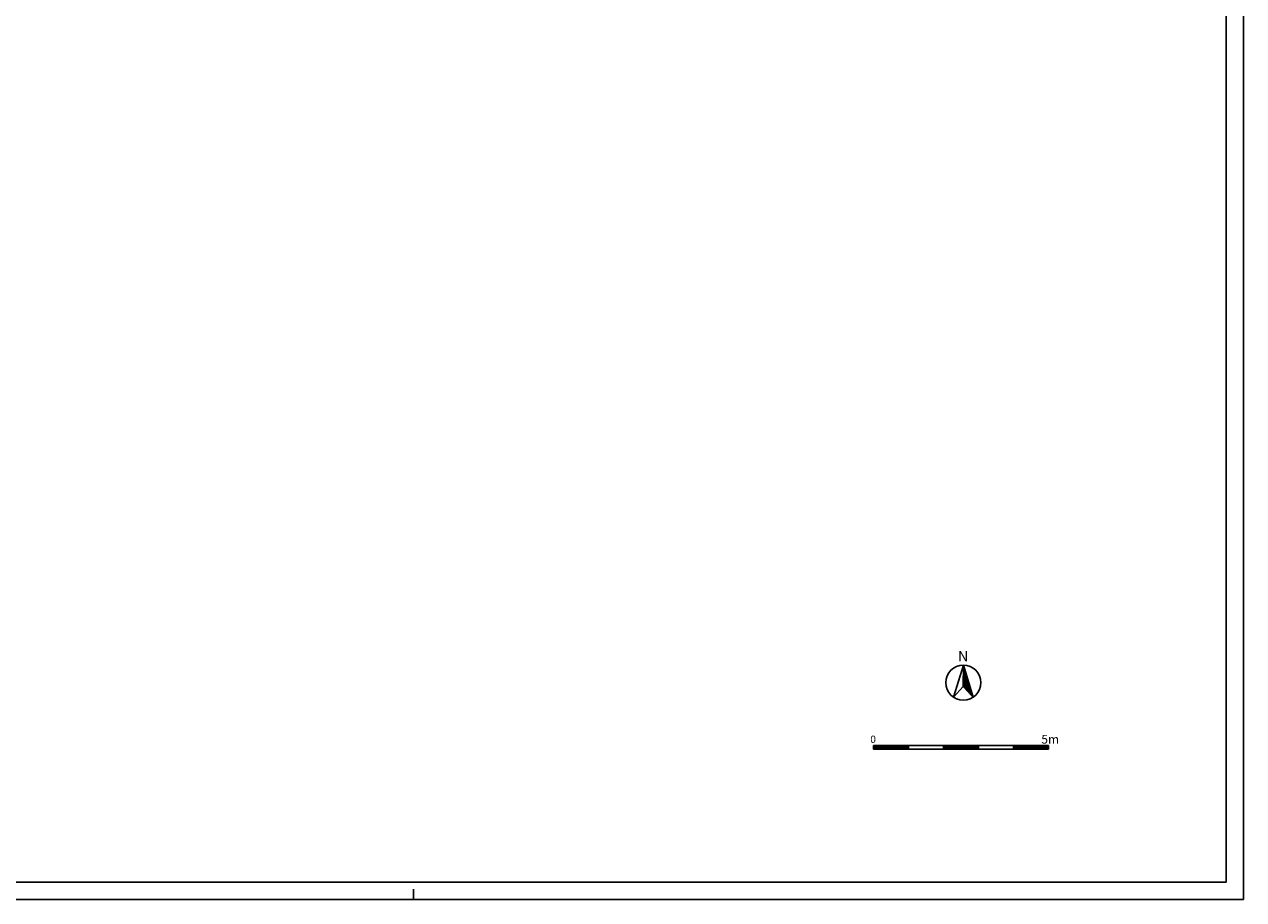
# Model space of a CAD drawing. Extents: x -82 to 23, y -40 to 34.
# Drawn here: x -12 to 23, y -40 to -15 of the extents above; entities that cross this region are included whole.
import ezdxf
from ezdxf.enums import TextEntityAlignment as Align

# ---------------------------------------------------------------- set-up
doc = ezdxf.new("R2010")
doc.units = 0
doc.header["$MEASUREMENT"] = 0
doc.layers.get('0').update_dxf_attribs({"color": 4, "linetype": 'CONTINUOUS'})
doc.styles.add('AUTO2', font='auto2', dxfattribs={"height": 3})
doc.styles.add('ROMANS', font='romans', dxfattribs={"height": 0.2})

msp = doc.modelspace()

# ---------------------------------------------------------------- linework, layer by layer
at = {"color": 7}
for p, q in [((22.888, -40.237), (22.888, 33.963)), ((14.892, -33.539), (14.603, -34.45)), ((14.887, -34.148), (14.892, -33.539)), ((14.89, -33.7), (14.94, -33.701)), ((14.89, -33.706), (14.942, -33.707)), ((14.89, -33.713), (14.944, -33.713)), ((14.89, -33.719), (14.946, -33.719)), ((14.89, -33.725), (14.948, -33.726)), ((14.89, -33.731), (14.949, -33.732)), ((14.89, -33.738), (14.951, -33.738)), ((14.89, -33.744), (14.953, -33.744)), ((14.89, -33.75), (14.955, -33.751)), ((14.89, -33.756), (14.957, -33.757)), ((14.891, -33.581), (14.905, -33.581)), ((14.891, -33.588), (14.906, -33.588)), ((14.891, -33.594), (14.908, -33.594)), ((14.891, -33.6), (14.91, -33.6)), ((14.891, -33.606), (14.912, -33.607)), ((14.891, -33.613), (14.914, -33.613)), ((14.891, -33.619), (14.916, -33.619)), ((14.891, -33.625), (14.918, -33.625)), ((14.891, -33.631), (14.92, -33.632)), ((14.891, -33.638), (14.921, -33.638)), ((14.891, -33.644), (14.923, -33.644)), ((14.891, -33.65), (14.925, -33.65)), ((14.891, -33.656), (14.927, -33.657)), ((14.891, -33.663), (14.929, -33.663)), ((14.891, -33.669), (14.931, -33.669)), ((14.891, -33.675), (14.933, -33.675)), ((14.891, -33.681), (14.935, -33.682)), ((14.891, -33.688), (14.936, -33.688)), ((14.891, -33.694), (14.938, -33.694)), ((14.892, -33.539), (14.892, -33.539)), ((14.892, -33.539), (15.165, -34.455)), ((14.892, -33.544), (14.893, -33.544)), ((14.892, -33.55), (14.895, -33.55)), ((14.892, -33.556), (14.897, -33.556)), ((14.892, -33.563), (14.899, -33.563)), ((14.892, -33.569), (14.901, -33.569)), ((14.892, -33.575), (14.903, -33.575)), ((14.887, -34.056), (15.047, -34.058)), ((14.887, -34.063), (15.048, -34.064)), ((14.887, -34.069), (15.05, -34.07)), ((14.887, -34.075), (15.052, -34.077)), ((14.887, -34.081), (15.054, -34.083)), ((14.887, -34.088), (15.056, -34.089)), ((14.887, -34.094), (15.058, -34.095)), ((14.887, -34.1), (15.06, -34.102)), ((14.888, -33.938), (15.011, -33.939)), ((14.888, -33.944), (15.013, -33.945)), ((14.888, -33.95), (15.015, -33.951)), ((14.888, -33.956), (15.017, -33.957)), ((14.888, -33.963), (15.019, -33.964)), ((14.888, -33.969), (15.02, -33.97)), ((14.888, -33.975), (15.022, -33.976)), ((14.888, -33.981), (15.024, -33.983)), ((14.888, -33.988), (15.026, -33.989)), ((14.888, -33.994), (15.028, -33.995)), ((14.888, -34), (15.03, -34.001)), ((14.888, -34.006), (15.032, -34.008)), ((14.888, -34.013), (15.033, -34.014)), ((14.888, -34.019), (15.035, -34.02)), ((14.888, -34.025), (15.037, -34.026)), ((14.888, -34.031), (15.039, -34.033)), ((14.888, -34.038), (15.041, -34.039)), ((14.888, -34.044), (15.043, -34.045)), ((14.888, -34.05), (15.045, -34.051)), ((14.889, -33.819), (14.976, -33.82)), ((14.889, -33.825), (14.977, -33.826)), ((14.889, -33.831), (14.979, -33.832)), ((14.889, -33.838), (14.981, -33.838)), ((14.889, -33.844), (14.983, -33.845)), ((14.889, -33.85), (14.985, -33.851)), ((14.889, -33.856), (14.987, -33.857)), ((14.889, -33.863), (14.989, -33.863)), ((14.889, -33.869), (14.991, -33.87)), ((14.889, -33.875), (14.992, -33.876)), ((14.889, -33.881), (14.994, -33.882)), ((14.889, -33.888), (14.996, -33.889)), ((14.889, -33.894), (14.998, -33.895)), ((14.889, -33.9), (15, -33.901)), ((14.889, -33.906), (15.002, -33.907)), ((14.889, -33.913), (15.004, -33.914)), ((14.889, -33.919), (15.005, -33.92)), ((14.889, -33.925), (15.007, -33.926)), ((14.889, -33.931), (15.009, -33.932)), ((14.89, -33.763), (14.959, -33.763)), ((14.89, -33.769), (14.961, -33.769)), ((14.89, -33.775), (14.963, -33.776)), ((14.89, -33.781), (14.964, -33.782)), ((14.89, -33.788), (14.966, -33.788)), ((14.89, -33.794), (14.968, -33.795)), ((14.89, -33.8), (14.97, -33.801)), ((14.89, -33.806), (14.972, -33.807)), ((14.89, -33.813), (14.974, -33.813)), ((14.603, -34.45), (14.887, -34.148)), ((14.887, -34.106), (15.062, -34.108)), ((14.887, -34.113), (15.063, -34.114)), ((14.887, -34.119), (15.065, -34.12)), ((14.887, -34.125), (15.067, -34.127)), ((14.887, -34.131), (15.069, -34.133)), ((14.887, -34.138), (15.071, -34.139)), ((14.887, -34.144), (15.073, -34.145)), ((15.165, -34.455), (14.887, -34.148)), ((14.889, -34.15), (15.075, -34.152)), ((14.895, -34.156), (15.076, -34.158)), ((14.9, -34.163), (15.078, -34.164)), ((14.906, -34.169), (15.08, -34.171)), ((14.912, -34.175), (15.082, -34.177)), ((14.917, -34.182), (15.084, -34.183)), ((14.923, -34.188), (15.086, -34.189)), ((14.929, -34.194), (15.088, -34.196)), ((14.935, -34.201), (15.09, -34.202)), ((14.94, -34.207), (15.091, -34.208)), ((14.946, -34.213), (15.093, -34.214)), ((14.952, -34.219), (15.095, -34.221)), ((14.957, -34.226), (15.097, -34.227)), ((14.963, -34.232), (15.099, -34.233)), ((14.969, -34.238), (15.101, -34.239)), ((14.975, -34.245), (15.103, -34.246)), ((14.98, -34.251), (15.104, -34.252)), ((14.986, -34.257), (15.106, -34.258)), ((14.992, -34.264), (15.108, -34.264)), ((14.997, -34.27), (15.11, -34.271)), ((15.003, -34.276), (15.112, -34.277)), ((15.009, -34.282), (15.114, -34.283)), ((15.014, -34.289), (15.116, -34.29)), ((15.02, -34.295), (15.118, -34.296)), ((15.026, -34.301), (15.119, -34.302)), ((15.032, -34.308), (15.121, -34.308)), ((15.037, -34.314), (15.123, -34.315)), ((15.043, -34.32), (15.125, -34.321)), ((15.049, -34.326), (15.127, -34.327)), ((15.054, -34.333), (15.129, -34.333)), ((15.06, -34.339), (15.131, -34.34)), ((15.066, -34.345), (15.132, -34.346)), ((15.072, -34.352), (15.134, -34.352)), ((15.077, -34.358), (15.136, -34.358)), ((15.083, -34.364), (15.138, -34.365)), ((15.089, -34.371), (15.14, -34.371)), ((15.094, -34.377), (15.142, -34.377)), ((15.1, -34.383), (15.144, -34.384)), ((15.106, -34.389), (15.146, -34.39)), ((15.112, -34.396), (15.147, -34.396)), ((15.117, -34.402), (15.149, -34.402)), ((15.123, -34.408), (15.151, -34.409)), ((15.129, -34.415), (15.153, -34.415)), ((15.134, -34.421), (15.155, -34.421)), ((15.14, -34.427), (15.157, -34.427)), ((15.146, -34.434), (15.159, -34.434)), ((15.151, -34.44), (15.16, -34.44)), ((15.157, -34.446), (15.162, -34.446)), ((15.163, -34.452), (15.164, -34.452)), ((12.32, -35.838), (12.32, -35.938)), ((15.32, -35.838), (12.32, -35.838)), ((12.328, -35.838), (12.428, -35.938)), ((12.345, -35.838), (12.445, -35.938)), ((12.363, -35.838), (12.463, -35.938)), ((12.381, -35.838), (12.481, -35.938)), ((12.398, -35.838), (12.498, -35.938)), ((12.416, -35.838), (12.516, -35.938)), ((12.434, -35.838), (12.534, -35.938)), ((12.451, -35.838), (12.551, -35.938)), ((12.469, -35.838), (12.569, -35.938)), ((12.487, -35.838), (12.587, -35.938)), ((12.504, -35.838), (12.604, -35.938)), ((12.522, -35.838), (12.622, -35.938)), ((12.54, -35.838), (12.64, -35.938)), ((12.557, -35.838), (12.657, -35.938)), ((12.575, -35.838), (12.675, -35.938)), ((12.593, -35.838), (12.693, -35.938)), ((12.61, -35.838), (12.71, -35.938)), ((12.628, -35.838), (12.728, -35.938)), ((12.646, -35.838), (12.746, -35.938)), ((12.663, -35.838), (12.763, -35.938)), ((12.681, -35.838), (12.781, -35.938)), ((12.699, -35.838), (12.799, -35.938)), ((12.716, -35.838), (12.816, -35.938)), ((12.734, -35.838), (12.834, -35.938)), ((12.752, -35.838), (12.852, -35.938)), ((12.769, -35.838), (12.869, -35.938)), ((12.787, -35.838), (12.887, -35.938)), ((12.805, -35.838), (12.905, -35.938)), ((12.822, -35.838), (12.922, -35.938)), ((12.84, -35.838), (12.94, -35.938)), ((12.858, -35.838), (12.958, -35.938)), ((12.876, -35.838), (12.976, -35.938)), ((12.893, -35.838), (12.993, -35.938)), ((12.911, -35.838), (13.011, -35.938)), ((12.929, -35.838), (13.029, -35.938)), ((12.946, -35.838), (13.046, -35.938)), ((12.964, -35.838), (13.064, -35.938)), ((12.982, -35.838), (13.082, -35.938)), ((12.999, -35.838), (13.099, -35.938)), ((13.017, -35.838), (13.117, -35.938)), ((13.035, -35.838), (13.135, -35.938)), ((13.052, -35.838), (13.152, -35.938)), ((13.07, -35.838), (13.17, -35.938)), ((13.088, -35.838), (13.188, -35.938)), ((13.105, -35.838), (13.205, -35.938)), ((13.123, -35.838), (13.223, -35.938)), ((13.141, -35.838), (13.241, -35.938)), ((13.158, -35.838), (13.258, -35.938)), ((13.176, -35.838), (13.276, -35.938)), ((13.194, -35.838), (13.294, -35.938)), ((13.211, -35.838), (13.311, -35.938)), ((13.229, -35.838), (13.32, -35.929)), ((13.247, -35.838), (13.32, -35.911)), ((13.264, -35.838), (13.32, -35.894)), ((13.282, -35.838), (13.32, -35.876)), ((13.3, -35.838), (13.32, -35.858)), ((13.317, -35.838), (13.32, -35.841)), ((13.32, -35.838), (13.32, -35.938)), ((14.32, -35.838), (14.32, -35.938)), ((14.325, -35.838), (14.425, -35.938)), ((14.343, -35.838), (14.443, -35.938)), ((14.36, -35.838), (14.46, -35.938)), ((14.378, -35.838), (14.478, -35.938)), ((14.396, -35.838), (14.496, -35.938)), ((14.413, -35.838), (14.513, -35.938)), ((14.431, -35.838), (14.531, -35.938)), ((14.449, -35.838), (14.549, -35.938)), ((14.467, -35.838), (14.567, -35.938)), ((14.484, -35.838), (14.584, -35.938)), ((14.502, -35.838), (14.602, -35.938)), ((14.52, -35.838), (14.62, -35.938)), ((14.537, -35.838), (14.637, -35.938)), ((14.555, -35.838), (14.655, -35.938)), ((14.573, -35.838), (14.673, -35.938)), ((14.59, -35.838), (14.69, -35.938)), ((14.608, -35.838), (14.708, -35.938)), ((14.626, -35.838), (14.726, -35.938)), ((14.643, -35.838), (14.743, -35.938)), ((14.661, -35.838), (14.761, -35.938)), ((14.679, -35.838), (14.779, -35.938)), ((14.696, -35.838), (14.796, -35.938)), ((14.714, -35.838), (14.814, -35.938)), ((14.732, -35.838), (14.832, -35.938)), ((14.749, -35.838), (14.849, -35.938)), ((14.767, -35.838), (14.867, -35.938)), ((14.785, -35.838), (14.885, -35.938)), ((14.802, -35.838), (14.902, -35.938)), ((14.82, -35.838), (14.92, -35.938)), ((14.838, -35.838), (14.938, -35.938)), ((14.855, -35.838), (14.955, -35.938)), ((14.873, -35.838), (14.973, -35.938)), ((14.891, -35.838), (14.991, -35.938)), ((14.908, -35.838), (15.008, -35.938)), ((14.926, -35.838), (15.026, -35.938)), ((14.944, -35.838), (15.044, -35.938)), ((14.961, -35.838), (15.061, -35.938)), ((14.979, -35.838), (15.079, -35.938)), ((14.997, -35.838), (15.097, -35.938)), ((15.015, -35.838), (15.115, -35.938)), ((15.032, -35.838), (15.132, -35.938)), ((15.05, -35.838), (15.15, -35.938)), ((15.068, -35.838), (15.168, -35.938)), ((15.085, -35.838), (15.185, -35.938)), ((15.103, -35.838), (15.203, -35.938)), ((15.121, -35.838), (15.221, -35.938)), ((15.138, -35.838), (15.238, -35.938)), ((15.156, -35.838), (15.256, -35.938)), ((15.174, -35.838), (15.274, -35.938)), ((15.191, -35.838), (15.291, -35.938)), ((15.209, -35.838), (15.309, -35.938)), ((15.227, -35.838), (15.32, -35.931)), ((15.244, -35.838), (15.32, -35.914)), ((15.262, -35.838), (15.32, -35.896)), ((15.28, -35.838), (15.32, -35.878)), ((15.297, -35.838), (15.32, -35.861)), ((15.315, -35.838), (15.32, -35.843)), ((17.32, -35.838), (15.32, -35.838)), ((15.32, -35.838), (15.32, -35.938)), ((16.32, -35.838), (16.32, -35.938)), ((16.323, -35.838), (16.423, -35.938)), ((16.34, -35.838), (16.44, -35.938)), ((16.358, -35.838), (16.458, -35.938)), ((16.376, -35.838), (16.476, -35.938)), ((16.393, -35.838), (16.493, -35.938)), ((16.411, -35.838), (16.511, -35.938)), ((16.429, -35.838), (16.529, -35.938)), ((16.446, -35.838), (16.546, -35.938)), ((16.464, -35.838), (16.564, -35.938)), ((16.482, -35.838), (16.582, -35.938)), ((16.499, -35.838), (16.599, -35.938)), ((16.517, -35.838), (16.617, -35.938)), ((16.535, -35.838), (16.635, -35.938)), ((16.552, -35.838), (16.652, -35.938)), ((16.57, -35.838), (16.67, -35.938)), ((16.588, -35.838), (16.688, -35.938)), ((16.606, -35.838), (16.706, -35.938)), ((16.623, -35.838), (16.723, -35.938)), ((16.641, -35.838), (16.741, -35.938)), ((16.659, -35.838), (16.759, -35.938)), ((16.676, -35.838), (16.776, -35.938)), ((16.694, -35.838), (16.794, -35.938)), ((16.712, -35.838), (16.812, -35.938)), ((16.729, -35.838), (16.829, -35.938)), ((16.747, -35.838), (16.847, -35.938)), ((16.765, -35.838), (16.865, -35.938)), ((16.782, -35.838), (16.882, -35.938)), ((16.8, -35.838), (16.9, -35.938)), ((16.818, -35.838), (16.918, -35.938)), ((16.835, -35.838), (16.935, -35.938)), ((16.853, -35.838), (16.953, -35.938)), ((16.871, -35.838), (16.971, -35.938)), ((16.888, -35.838), (16.988, -35.938)), ((16.906, -35.838), (17.006, -35.938)), ((16.924, -35.838), (17.024, -35.938)), ((16.941, -35.838), (17.041, -35.938)), ((16.959, -35.838), (17.059, -35.938)), ((16.977, -35.838), (17.077, -35.938)), ((16.994, -35.838), (17.094, -35.938)), ((17.012, -35.838), (17.112, -35.938)), ((17.03, -35.838), (17.13, -35.938)), ((17.047, -35.838), (17.147, -35.938)), ((17.065, -35.838), (17.165, -35.938)), ((17.083, -35.838), (17.183, -35.938)), ((17.1, -35.838), (17.2, -35.938)), ((17.118, -35.838), (17.218, -35.938)), ((17.136, -35.838), (17.236, -35.938)), ((17.154, -35.838), (17.254, -35.938)), ((17.171, -35.838), (17.271, -35.938)), ((17.189, -35.838), (17.289, -35.938)), ((17.207, -35.838), (17.307, -35.938)), ((17.224, -35.838), (17.32, -35.934)), ((17.242, -35.838), (17.32, -35.916)), ((17.26, -35.838), (17.32, -35.898)), ((17.277, -35.838), (17.32, -35.881)), ((17.295, -35.838), (17.32, -35.863)), ((17.313, -35.838), (17.32, -35.845)), ((17.32, -35.838), (17.32, -35.938)), ((12.32, -35.848), (12.41, -35.938)), ((12.32, -35.866), (12.392, -35.938)), ((12.32, -35.884), (12.374, -35.938)), ((12.32, -35.901), (12.357, -35.938)), ((12.32, -35.919), (12.339, -35.938)), ((12.32, -35.937), (12.321, -35.938)), ((13.32, -35.938), (12.32, -35.938)), ((14.32, -35.938), (13.205, -35.938)), ((14.32, -35.851), (14.407, -35.938)), ((14.32, -35.868), (14.39, -35.938)), ((14.32, -35.886), (14.372, -35.938)), ((14.32, -35.904), (14.354, -35.938)), ((14.32, -35.921), (14.337, -35.938)), ((15.32, -35.938), (14.32, -35.938)), ((16.32, -35.938), (15.32, -35.938)), ((16.32, -35.853), (16.405, -35.938)), ((16.32, -35.871), (16.387, -35.938)), ((16.32, -35.888), (16.37, -35.938)), ((16.32, -35.906), (16.352, -35.938)), ((16.32, -35.924), (16.334, -35.938)), ((17.32, -35.938), (16.32, -35.938)), ((-0.807, -40.237), (-0.807, -39.937)), ((-82.112, -40.237), (22.888, -40.237))]:
    msp.add_line(p, q, dxfattribs=at)
at = {"color": 4}
for p, q in [((22.388, -39.737), (22.388, 33.463)), ((-81.612, -39.737), (22.388, -39.737))]:
    msp.add_line(p, q, dxfattribs=at)
at = {"color": 7}
msp.add_circle((14.888, -34.039), 0.5, dxfattribs=at)

# ---------------------------------------------------------------- texts
at = {"color": 7, "style": 'AUTO2'}
msp.add_text('N', height=0.3, dxfattribs=at).set_placement((14.882, -33.433), align=Align.CENTER)
at = {"color": 7, "style": 'ROMANS'}
for s, height, p in [('0   ', 0.21, (12.233, -35.762)), ('5m', 0.25, (17.114, -35.781))]:
    msp.add_text(s, height=height, dxfattribs=at).set_placement(p)

doc.saveas('drawing.dxf')
